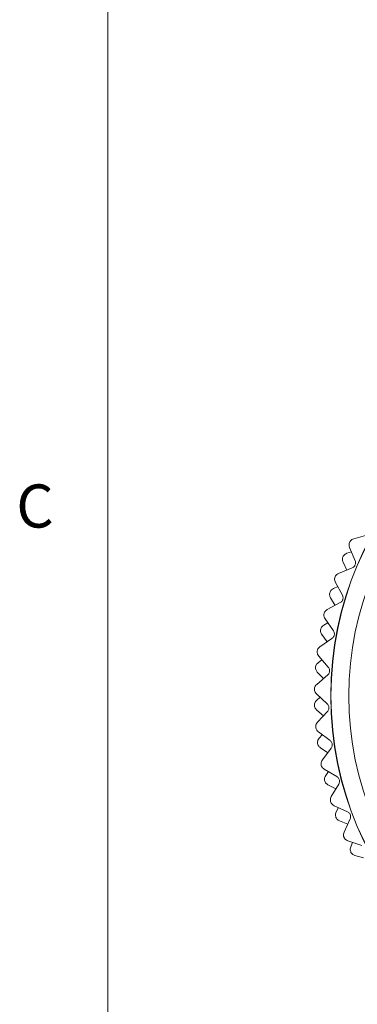
# Model space of a CAD drawing. Units: inches. Extents: x 0.4 to 16.6, y 0.2 to 10.8.
# Drawn here: x 0.4 to 1.2, y 5.8 to 7.9 of the extents above; entities that cross this region are included whole.
import ezdxf

# ---------------------------------------------------------------- set-up
doc = ezdxf.new("R2010")
doc.units = ezdxf.units.IN
doc.header["$MEASUREMENT"] = 0
doc.styles.add('SLDTEXTSTYLE0', font='TXT', dxfattribs={"width": 0.75})
doc.dimstyles.new('SLDDIMSTYLE3', dxfattribs={"dimtxt": 0.18, "dimasz": 0.156, "dimexe": 0, "dimexo": 0.0625, "dimgap": 0, "dimtad": 0, "dimtih": 1, "dimtoh": 1, "dimdec": 0, "dimrnd": 1e-09, "dimzin": 0, "dimdsep": 46, "dimtxsty": 'Standard', "dimsah": 1, "dimcen": 0.09, "dimadec": 0, "dimazin": 0, "dimtfac": 0.156, "dimtdec": 0, "dimtofl": 0, "dimtmove": 0, "dimatfit": 3, "dimfxl": 0, "dimfrac": 2, "dimtolj": 1, "dimtzin": 0, "dimarcsym": 0})

msp = doc.modelspace()

# ---------------------------------------------------------------- linework, layer by layer
at = {"color": 7, "linetype": 'Continuous', "lineweight": 0}
msp.add_line((0.6263, 10.6421), (0.6263, 0.3921), dxfattribs=at)
at = {"color": 7, "linetype": 'Continuous', "lineweight": 15}
for p, q in [((1.1923, 6.801), (1.1617, 6.7922)), ((1.1527, 6.7736), (1.1646, 6.7442)), ((1.1566, 6.7639), (1.1467, 6.7606)), ((1.1582, 6.7288), (1.1287, 6.7168)), ((1.1385, 6.7416), (1.1466, 6.7241)), ((1.1267, 6.6881), (1.1173, 6.6838)), ((1.1218, 6.6973), (1.1369, 6.6694)), ((1.1111, 6.664), (1.1211, 6.6474)), ((1.1321, 6.6534), (1.1041, 6.6382)), ((1.0993, 6.6181), (1.1173, 6.592)), ((1.1052, 6.6095), (1.0963, 6.6042)), ((1.1143, 6.5755), (1.0881, 6.5575)), ((1.0923, 6.5839), (1.104, 6.5685)), ((1.0856, 6.537), (1.1063, 6.5129)), ((1.0924, 6.5291), (1.0841, 6.5228)), ((1.1051, 6.4963), (1.081, 6.4755)), ((1.0823, 6.5022), (1.0956, 6.4881)), ((1.0806, 6.4548), (1.1039, 6.4332)), ((1.0883, 6.4477), (1.0807, 6.4405)), ((1.0812, 6.4199), (1.0959, 6.4073)), ((1.1044, 6.4165), (1.0827, 6.3932)), ((1.0846, 6.3726), (1.1101, 6.3536)), ((1.093, 6.3663), (1.0862, 6.3584)), ((1.089, 6.3379), (1.105, 6.3271)), ((1.1124, 6.337), (1.0934, 6.3116)), ((1.0975, 6.2913), (1.1248, 6.2751)), ((1.1065, 6.286), (1.1006, 6.2774)), ((1.1056, 6.2573), (1.1226, 6.2482)), ((1.129, 6.259), (1.1128, 6.2316)), ((1.1191, 6.2119), (1.148, 6.1988)), ((1.1286, 6.2076), (1.1237, 6.1984)), ((1.1308, 6.1789), (1.1487, 6.1718)), ((1.1539, 6.1831), (1.1407, 6.1541)), ((1.1491, 6.1352), (1.1793, 6.1253)), ((1.159, 6.132), (1.1552, 6.1223)), ((1.1643, 6.1037), (1.1829, 6.0986))]:
    msp.add_line(p, q, dxfattribs=at)
for radius in [0.7293, 0.7287, 0.69]:
    msp.add_circle((1.8408, 6.4506), radius, dxfattribs=at)
for points, knots in [([(1.1617, 6.7922), (1.1603, 6.7917), (1.1578, 6.7908), (1.1548, 6.7882), (1.1536, 6.7863), (1.1531, 6.7856)], [0, 0, 0, 0, 0.4398383, 0.7848458, 1, 1, 1, 1]), ([(1.1531, 6.7856), (1.1526, 6.7844), (1.1516, 6.7819), (1.1514, 6.7776), (1.1522, 6.7751), (1.1527, 6.7736)], [0, 0, 0, 0, 0.292976, 0.584627, 1, 1, 1, 1]), ([(1.1379, 6.7525), (1.1376, 6.7511), (1.1369, 6.7484), (1.1373, 6.7447), (1.1381, 6.7426), (1.1385, 6.7416)], [0, 0, 0, 0, 0.342685, 0.683256, 1, 1, 1, 1]), ([(1.1467, 6.7606), (1.1454, 6.76), (1.1429, 6.759), (1.1398, 6.756), (1.1385, 6.7536), (1.1379, 6.7525)], [0, 0, 0, 0, 0.3973318, 0.7090105, 1, 1, 1, 1]), ([(1.1646, 6.7442), (1.165, 6.7431), (1.1656, 6.7411), (1.1655, 6.7377), (1.1645, 6.7347), (1.1629, 6.7322), (1.1608, 6.7301), (1.1591, 6.7293), (1.1582, 6.7288)], [0, 0, 0, 0, 0.20309, 0.364964, 0.527822, 0.669475, 0.814323, 1, 1, 1, 1]), ([(1.1209, 6.7093), (1.1205, 6.708), (1.1198, 6.7055), (1.1201, 6.7012), (1.1212, 6.6987), (1.1218, 6.6973)], [0, 0, 0, 0, 0.2929757, 0.584627, 1, 1, 1, 1]), ([(1.1287, 6.7168), (1.1274, 6.7161), (1.125, 6.7149), (1.1223, 6.7121), (1.1213, 6.7101), (1.1209, 6.7093)], [0, 0, 0, 0, 0.439838, 0.784846, 1, 1, 1, 1]), ([(1.1173, 6.6838), (1.116, 6.683), (1.1137, 6.6817), (1.1108, 6.6784), (1.1098, 6.6759), (1.1094, 6.6747)], [0, 0, 0, 0, 0.397332, 0.709011, 1, 1, 1, 1]), ([(1.1094, 6.6747), (1.1092, 6.6733), (1.1088, 6.6706), (1.1096, 6.6669), (1.1107, 6.6649), (1.1111, 6.664)], [0, 0, 0, 0, 0.342685, 0.683256, 1, 1, 1, 1]), ([(1.1369, 6.6694), (1.1373, 6.6683), (1.1382, 6.6664), (1.1384, 6.663), (1.1378, 6.6599), (1.1364, 6.6572), (1.1345, 6.6549), (1.133, 6.6539), (1.1321, 6.6534)], [0, 0, 0, 0, 0.20309, 0.364964, 0.527822, 0.669475, 0.814323, 1, 1, 1, 1]), ([(1.1041, 6.6382), (1.1028, 6.6374), (1.1006, 6.636), (1.0983, 6.6329), (1.0974, 6.6308), (1.0971, 6.63)], [0, 0, 0, 0, 0.4398383, 0.7848458, 1, 1, 1, 1]), ([(1.0971, 6.63), (1.0969, 6.6286), (1.0965, 6.626), (1.0972, 6.6218), (1.0985, 6.6195), (1.0993, 6.6181)], [0, 0, 0, 0, 0.292976, 0.584627, 1, 1, 1, 1]), ([(1.0963, 6.6042), (1.0951, 6.6033), (1.0929, 6.6017), (1.0905, 6.5982), (1.0898, 6.5956), (1.0894, 6.5943)], [0, 0, 0, 0, 0.397332, 0.709011, 1, 1, 1, 1]), ([(1.0894, 6.5943), (1.0894, 6.5929), (1.0893, 6.5901), (1.0905, 6.5866), (1.0918, 6.5847), (1.0923, 6.5839)], [0, 0, 0, 0, 0.342685, 0.683256, 1, 1, 1, 1]), ([(1.1173, 6.592), (1.1179, 6.591), (1.1189, 6.5892), (1.1196, 6.5859), (1.1193, 6.5827), (1.1182, 6.5799), (1.1166, 6.5774), (1.1151, 6.5762), (1.1143, 6.5755)], [0, 0, 0, 0, 0.2030903, 0.3649644, 0.5278218, 0.6694748, 0.814323, 1, 1, 1, 1]), ([(1.0881, 6.5575), (1.087, 6.5565), (1.0849, 6.5549), (1.0829, 6.5515), (1.0823, 6.5493), (1.0821, 6.5485)], [0, 0, 0, 0, 0.439838, 0.784846, 1, 1, 1, 1]), ([(1.0821, 6.5485), (1.082, 6.5472), (1.0819, 6.5445), (1.0831, 6.5404), (1.0846, 6.5382), (1.0856, 6.537)], [0, 0, 0, 0, 0.292976, 0.584627, 1, 1, 1, 1]), ([(1.0841, 6.5228), (1.083, 6.5218), (1.081, 6.52), (1.0789, 6.5162), (1.0785, 6.5135), (1.0783, 6.5122)], [0, 0, 0, 0, 0.397332, 0.709011, 1, 1, 1, 1]), ([(1.0783, 6.5122), (1.0784, 6.5108), (1.0787, 6.5081), (1.0802, 6.5047), (1.0816, 6.503), (1.0823, 6.5022)], [0, 0, 0, 0, 0.342685, 0.683256, 1, 1, 1, 1]), ([(1.1063, 6.5129), (1.107, 6.512), (1.1082, 6.5103), (1.1092, 6.5071), (1.1092, 6.5039), (1.1085, 6.501), (1.1071, 6.4983), (1.1058, 6.497), (1.1051, 6.4963)], [0, 0, 0, 0, 0.2030903, 0.3649644, 0.5278218, 0.6694748, 0.814323, 1, 1, 1, 1]), ([(1.081, 6.4755), (1.0799, 6.4744), (1.0781, 6.4725), (1.0764, 6.469), (1.0761, 6.4667), (1.0759, 6.4659)], [0, 0, 0, 0, 0.439838, 0.784846, 1, 1, 1, 1]), ([(1.0759, 6.4659), (1.076, 6.4646), (1.0762, 6.4619), (1.0778, 6.4579), (1.0796, 6.456), (1.0806, 6.4548)], [0, 0, 0, 0, 0.292976, 0.584627, 1, 1, 1, 1]), ([(1.0807, 6.4405), (1.0797, 6.4394), (1.0779, 6.4375), (1.0763, 6.4334), (1.0762, 6.4307), (1.0761, 6.4294)], [0, 0, 0, 0, 0.397332, 0.709011, 1, 1, 1, 1]), ([(1.0761, 6.4294), (1.0764, 6.4281), (1.0769, 6.4253), (1.0788, 6.4221), (1.0804, 6.4206), (1.0812, 6.4199)], [0, 0, 0, 0, 0.342685, 0.683256, 1, 1, 1, 1]), ([(1.1039, 6.4332), (1.1046, 6.4323), (1.106, 6.4308), (1.1073, 6.4276), (1.1077, 6.4245), (1.1073, 6.4215), (1.1063, 6.4187), (1.1051, 6.4173), (1.1044, 6.4165)], [0, 0, 0, 0, 0.20309, 0.364964, 0.527822, 0.669475, 0.814323, 1, 1, 1, 1]), ([(1.0827, 6.3932), (1.0818, 6.392), (1.0802, 6.3899), (1.0789, 6.3862), (1.0788, 6.384), (1.0788, 6.3831)], [0, 0, 0, 0, 0.4398383, 0.7848458, 1, 1, 1, 1]), ([(1.0788, 6.3831), (1.079, 6.3818), (1.0794, 6.3792), (1.0815, 6.3754), (1.0835, 6.3736), (1.0846, 6.3726)], [0, 0, 0, 0, 0.292976, 0.584627, 1, 1, 1, 1]), ([(1.0862, 6.3584), (1.0854, 6.3572), (1.0838, 6.355), (1.0826, 6.3509), (1.0828, 6.3482), (1.0829, 6.3469)], [0, 0, 0, 0, 0.397332, 0.709011, 1, 1, 1, 1]), ([(1.0829, 6.3469), (1.0833, 6.3455), (1.0841, 6.3429), (1.0864, 6.3399), (1.0881, 6.3386), (1.089, 6.3379)], [0, 0, 0, 0, 0.342685, 0.683256, 1, 1, 1, 1]), ([(1.1101, 6.3536), (1.1109, 6.3528), (1.1125, 6.3515), (1.1141, 6.3485), (1.1149, 6.3454), (1.1148, 6.3424), (1.114, 6.3395), (1.113, 6.3379), (1.1124, 6.337)], [0, 0, 0, 0, 0.20309, 0.364964, 0.527822, 0.669475, 0.814323, 1, 1, 1, 1]), ([(1.0934, 6.3116), (1.0926, 6.3103), (1.0912, 6.3081), (1.0904, 6.3042), (1.0905, 6.302), (1.0905, 6.3011)], [0, 0, 0, 0, 0.4398383, 0.7848458, 1, 1, 1, 1]), ([(1.0905, 6.3011), (1.0909, 6.2998), (1.0916, 6.2973), (1.0941, 6.2937), (1.0962, 6.2922), (1.0975, 6.2913)], [0, 0, 0, 0, 0.292976, 0.584627, 1, 1, 1, 1]), ([(1.1006, 6.2774), (1.0999, 6.2761), (1.0986, 6.2738), (1.0979, 6.2695), (1.0983, 6.2668), (1.0985, 6.2655)], [0, 0, 0, 0, 0.3973318, 0.7090105, 1, 1, 1, 1]), ([(1.1248, 6.2751), (1.1258, 6.2745), (1.1275, 6.2733), (1.1294, 6.2705), (1.1305, 6.2675), (1.1307, 6.2645), (1.1303, 6.2616), (1.1295, 6.2599), (1.129, 6.259)], [0, 0, 0, 0, 0.20309, 0.364964, 0.527822, 0.669475, 0.814323, 1, 1, 1, 1]), ([(1.0985, 6.2655), (1.0991, 6.2642), (1.1002, 6.2617), (1.1028, 6.259), (1.1047, 6.2578), (1.1056, 6.2573)], [0, 0, 0, 0, 0.342685, 0.683256, 1, 1, 1, 1]), ([(1.1128, 6.2316), (1.1121, 6.2302), (1.111, 6.2278), (1.1106, 6.224), (1.111, 6.2217), (1.1111, 6.2209)], [0, 0, 0, 0, 0.439838, 0.784846, 1, 1, 1, 1]), ([(1.1111, 6.2209), (1.1116, 6.2196), (1.1126, 6.2172), (1.1154, 6.2139), (1.1177, 6.2126), (1.1191, 6.2119)], [0, 0, 0, 0, 0.292976, 0.584627, 1, 1, 1, 1]), ([(1.1237, 6.1984), (1.1231, 6.197), (1.1221, 6.1946), (1.1218, 6.1902), (1.1225, 6.1876), (1.1229, 6.1863)], [0, 0, 0, 0, 0.397332, 0.709011, 1, 1, 1, 1]), ([(1.148, 6.1988), (1.149, 6.1982), (1.1508, 6.1972), (1.153, 6.1947), (1.1544, 6.1918), (1.155, 6.1888), (1.1549, 6.1858), (1.1542, 6.1841), (1.1539, 6.1831)], [0, 0, 0, 0, 0.20309, 0.364964, 0.527822, 0.669475, 0.814323, 1, 1, 1, 1]), ([(1.1229, 6.1863), (1.1236, 6.1851), (1.125, 6.1828), (1.1278, 6.1803), (1.1298, 6.1794), (1.1308, 6.1789)], [0, 0, 0, 0, 0.342685, 0.683256, 1, 1, 1, 1]), ([(1.1407, 6.1541), (1.1402, 6.1527), (1.1394, 6.1502), (1.1394, 6.1463), (1.14, 6.1442), (1.1402, 6.1433)], [0, 0, 0, 0, 0.439838, 0.784846, 1, 1, 1, 1]), ([(1.1402, 6.1433), (1.1408, 6.1422), (1.1421, 6.1398), (1.1453, 6.1369), (1.1477, 6.1358), (1.1491, 6.1352)], [0, 0, 0, 0, 0.292976, 0.584627, 1, 1, 1, 1]), ([(1.1552, 6.1223), (1.1547, 6.1209), (1.154, 6.1183), (1.1542, 6.114), (1.1552, 6.1115), (1.1556, 6.1103)], [0, 0, 0, 0, 0.397332, 0.709011, 1, 1, 1, 1]), ([(1.1556, 6.1103), (1.1565, 6.1092), (1.1581, 6.1069), (1.1612, 6.1048), (1.1633, 6.1041), (1.1643, 6.1037)], [0, 0, 0, 0, 0.342685, 0.683256, 1, 1, 1, 1])]:
    msp.add_open_spline(points, degree=3, knots=knots, dxfattribs=at)

# ---------------------------------------------------------------- texts
at = {"color": 7, "linetype": 'Continuous', "lineweight": 0, "insert": (0.4273, 6.9103), "char_height": 0.0937, "attachment_point": 1, "style": 'SLDTEXTSTYLE0'}
msp.add_mtext('C', dxfattribs=at)

# ---------------------------------------------------------------- leaders
at = {"color": 7, "linetype": 'Continuous', "lineweight": 0}
msp.add_leader([(1.4433, 5.9273), (0.9692, 5.0746), (1.2192, 5.0746)], dimstyle='SLDDIMSTYLE3', dxfattribs=at)

doc.saveas('drawing.dxf')
